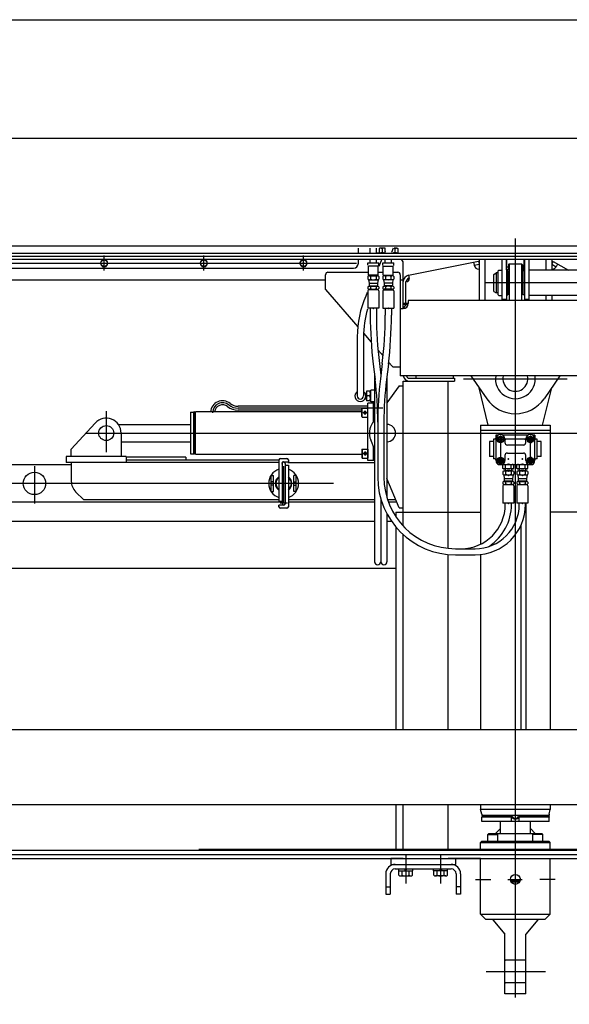
# Model space of a CAD drawing. Extents: x -5589 to 28113, y -27992 to -5410.
# Drawn here: x 1942 to 3045, y -15210 to -13233 of the extents above; entities that cross this region are included whole.
import ezdxf

# ---------------------------------------------------------------- set-up
doc = ezdxf.new("R2010")
doc.units = 0
doc.header["$PDMODE"] = 35
doc.layers.get('0').update_dxf_attribs({"linetype": 'CONTINUOUS'})
doc.layers.get('DEFPOINTS').update_dxf_attribs({"linetype": 'CONTINUOUS'})
doc.styles.add('MX_NOTE_STANDARD', font='txt.shx', dxfattribs={"bigfont": 'bigfont.shx'})
doc.dimstyles.new('MXDIMSTYLE', dxfattribs={"dimtxt": 2.8, "dimasz": 2.5, "dimexe": 1, "dimexo": 0.5, "dimgap": 0.5, "dimtad": 1, "dimdsep": 46, "dimtxsty": 'MX_NOTE_STANDARD', "dimblk1": 'OPEN30', "dimblk2": 'OPEN30', "dimsah": 1, "dimcen": 2.5, "dimadec": 0, "dimazin": 0, "dimtfac": 1, "dimtmove": 0, "dimatfit": 3, "dimldrblk": 'OPEN30', "dimfxl": 1, "dimtzin": 0, "dimarcsym": 0})

# ---------------------------------------------------------------- blocks, each defined once
blk = doc.blocks.new('_OPEN30')
at = {"color": 0, "linetype": 'ByBlock'}
for p, q in [((-1, 0.267949), (0, 0)), ((0, 0), (-1, -0.267949)), ((0, 0), (-1, 0))]:
    blk.add_line(p, q, dxfattribs=at)
blk = doc.blocks.new('*D5')
at = {"color": 0, "linetype": 'Continuous', "lineweight": -2}
for p, q in [((-3948.1, -13676.2), (-3948.1, -16466)), ((5522, -13676.2), (5522, -16466)), ((5472, -16465), (-3898.1, -16465))]:
    blk.add_line(p, q, dxfattribs=at)
at = {"layer": 'DEFPOINTS', "color": 0, "linetype": 'Continuous'}
for p in [(-3948.1, -13675.7), (5522, -13675.7), (-3948.1, -16465)]:
    blk.add_point(p, dxfattribs=at)
at = {"color": 0, "linetype": 'Continuous', "lineweight": -2, "xscale": 50, "yscale": 50, "zscale": 50, "rotation": 180}
blk.add_blockref('_OPEN30', (-3948.1, -16465), dxfattribs=at)
at = {"color": 0, "linetype": 'Continuous', "lineweight": -2, "xscale": 50, "yscale": 50, "zscale": 50}
blk.add_blockref('_OPEN30', (5522, -16465), dxfattribs=at)
at = {"color": 0, "linetype": 'Continuous', "insert": (645.4, -16325), "char_height": 180, "attachment_point": 5, "line_spacing_factor": 0.792857}
blk.add_mtext('\\A1;9470', dxfattribs=at)
blk = doc.blocks.new('*D8')
at = {"color": 0, "linetype": 'Continuous', "lineweight": -2}
for p, q in [((-1913, -15037.5), (-1913, -15821.9)), ((3487, -15037.5), (3487, -15821.9)), ((3437, -15820.9), (-1863, -15820.9))]:
    blk.add_line(p, q, dxfattribs=at)
at = {"layer": 'DEFPOINTS', "color": 0, "linetype": 'Continuous'}
for p in [(-1913, -15037), (3487, -15037), (-1913, -15820.9)]:
    blk.add_point(p, dxfattribs=at)
at = {"color": 0, "linetype": 'Continuous', "lineweight": -2, "xscale": 50, "yscale": 50, "zscale": 50, "rotation": 180}
blk.add_blockref('_OPEN30', (-1913, -15820.9), dxfattribs=at)
at = {"color": 0, "linetype": 'Continuous', "lineweight": -2, "xscale": 50, "yscale": 50, "zscale": 50}
blk.add_blockref('_OPEN30', (3487, -15820.9), dxfattribs=at)
at = {"color": 0, "linetype": 'Continuous', "insert": (782, -15680.9), "char_height": 180, "attachment_point": 5, "line_spacing_factor": 0.792857}
blk.add_mtext('\\A1;5400', dxfattribs=at)

msp = doc.modelspace()

# ---------------------------------------------------------------- linework, layer by layer
at = {"color": 90, "linetype": 'Continuous'}
for p, q in [((977.9, -13232.7), (3509.9, -13232.7)), ((1140.9, -13686.7), (3162.9, -13686.7)), ((2893.5, -13778.2), (2893.5, -13744.2)), ((2285, -14021), (2292, -14021)), ((2285, -14021), (2285, -14104.5)), ((2293.4, -14020.2), (2292, -14020.2)), ((2292, -14105.2), (2292, -14020.2)), ((2293.4, -14105.2), (2293.4, -14020.2)), ((2293.4, -14022.2), (2295.5, -14022.2)), ((2629, -14020.2), (2295.5, -14020.2)), ((2295.5, -14105.2), (2295.5, -14020.2)), ((2140.3, -14045.2), (2285, -14045.2)), ((2146, -14080.2), (2285, -14080.2)), ((2285, -14104.5), (2292, -14104.5)), ((2293.4, -14105.2), (2292, -14105.2)), ((2293.4, -14103.2), (2295.5, -14103.2)), ((2295.5, -14105.2), (2629, -14105.2))]:
    msp.add_line(p, q, dxfattribs=at)
at = {"color": 7, "linetype": 'Continuous'}
for p, q in [((939.2, -13470.7), (5532.8, -13470.7)), ((2937, -15195.8), (2937, -13672)), ((1290.4, -13707.2), (3221.1, -13707.2)), ((2112, -13736.1), (2112, -13706.2)), ((2312, -13736.1), (2312, -13706.2)), ((2512, -13736.1), (2512, -13706.2)), ((1892.7, -13721.5), (2617.9, -13721.5)), ((3285.4, -13761.2), (2877, -13761.2)), ((2832.6, -13953.7), (3040.7, -13953.7)), ((2670.9, -14012.7), (2380.7, -14012.7)), ((2116, -14018.4), (2116, -14100.8)), ((2075.3, -14062.7), (3307.7, -14062.7)), ((2907, -14069), (2907, -14124.6)), ((2967, -14124.6), (2967, -14069)), ((2913.9, -14075.7), (2900.2, -14075.7)), ((2973.7, -14075.7), (2960, -14075.7)), ((1972, -14129.2), (1972, -14203.8)), ((2472, -14129.2), (2472, -14203.8)), ((2900.1, -14117.7), (2913.6, -14117.7)), ((2960.4, -14117.7), (2973.8, -14117.7)), ((2916.4, -14136.2), (2917.2, -14137.7)), ((2917.2, -14137.7), (2917.2, -14138.7)), ((2929.5, -14136.2), (2928.7, -14137.7)), ((2928.7, -14137.7), (2928.7, -14138.7)), ((2944.4, -14136.2), (2945.2, -14137.7)), ((2945.2, -14137.7), (2945.2, -14138.7)), ((2957.5, -14136.2), (2956.7, -14137.7)), ((2956.7, -14137.7), (2956.7, -14138.7)), ((2572.2, -14163.7), (970.6, -14163.7)), ((2480, -14203.7), (2465.3, -14203.7)), ((1839.6, -14908.7), (3073, -14908.7)), ((2717, -14909.1), (2717, -14966.9)), ((2787, -14909.1), (2787, -14966.9)), ((2857.1, -14958.8), (2888, -14958.8)), ((2921.6, -14958.8), (2950.8, -14958.8)), ((3016.8, -14958.8), (2985.9, -14958.8)), ((2878.2, -15143.7), (2997.3, -15143.7))]:
    msp.add_line(p, q, dxfattribs=at)
at = {"color": 253, "linetype": 'Continuous'}
for p, q in [((2622, -13701.2), (2622, -13691.2)), ((2645.8, -13701.2), (2645.8, -13691.2)), ((2658.2, -13700.5), (2658.2, -13691.2)), ((2665.3, -13691.5), (2664, -13692.3)), ((2664, -13692.3), (2664, -13699.8)), ((2675.8, -13691.5), (2665.3, -13691.5)), ((2668.4, -13691.5), (2668.4, -13691.2)), ((2669.5, -13692.3), (2669.5, -13699.8)), ((2675.8, -13697.7), (2674.2, -13701.2)), ((2675.8, -13701.2), (2675.8, -13691.2)), ((2692.1, -13691.2), (2688.2, -13700.3)), ((2699.6, -13691.5), (2694, -13691.5)), ((2695.4, -13692.3), (2695.4, -13699.8)), ((2696.5, -13691.5), (2696.5, -13691.2)), ((2699.6, -13691.5), (2700.9, -13692.3)), ((2700.9, -13692.3), (2700.9, -13699.8)), ((1290.4, -13701.2), (3196.4, -13701.2)), ((1290.4, -13713.2), (3196.4, -13713.2)), ((2104.5, -13721.5), (2108.2, -13715)), ((2108.2, -13715), (2115.7, -13715)), ((2119.5, -13721.5), (2115.7, -13715)), ((2304.5, -13721.5), (2308.2, -13715)), ((2308.2, -13715), (2315.7, -13715)), ((2319.5, -13721.5), (2315.7, -13715)), ((2504.5, -13721.5), (2508.2, -13715)), ((2508.2, -13715), (2515.7, -13715)), ((2519.5, -13721.5), (2515.7, -13715)), ((2622, -13721.5), (2622, -13713.2)), ((2645.8, -13720.7), (2645.8, -13713.2)), ((2658.2, -13700.5), (2674.5, -13700.5)), ((2658.2, -13720.7), (2658.2, -13713.2)), ((2669, -13713.2), (2662.7, -13727.9)), ((2665.3, -13700.5), (2664, -13699.8)), ((2675.8, -13720.7), (2675.8, -13713.2)), ((2688.2, -13720.7), (2688.2, -13713.2)), ((2692.1, -13700.5), (2702, -13700.5)), ((2699.6, -13700.5), (2700.9, -13699.8)), ((2702, -13701.2), (2702, -13700.5)), ((2722.4, -13745.7), (2862.8, -13717.8)), ((2862.8, -13717.8), (2864, -13723.7)), ((2864, -13713.2), (2864, -13796.7)), ((2876, -13713.2), (2876, -13796.7)), ((2910, -13713.2), (2910, -13794.2)), ((2919, -13713.2), (2919, -13794.2)), ((2919.5, -13734.7), (2919.5, -13713.2)), ((2954.5, -13734.7), (2954.5, -13713.2)), ((2955, -13713.2), (2955, -13794.2)), ((2964, -13713.2), (2964, -13794.2)), ((2998, -13713.2), (2998, -13735.8)), ((3010, -13713.2), (3010, -13735.8)), ((3012.9, -13718.5), (3010, -13723.7)), ((3012.9, -13718.5), (3043.4, -13735.8)), ((1812, -13731.5), (2612, -13731.5)), ((2108.2, -13728), (2104.5, -13721.5)), ((2108.2, -13728), (2115.7, -13728)), ((2115.7, -13728), (2119.5, -13721.5)), ((2308.2, -13728), (2304.5, -13721.5)), ((2308.2, -13728), (2315.7, -13728)), ((2315.7, -13728), (2319.5, -13721.5)), ((2508.2, -13728), (2504.5, -13721.5)), ((2508.2, -13728), (2515.7, -13728)), ((2515.7, -13728), (2519.5, -13721.5)), ((2641, -13720.7), (2663, -13720.7)), ((2641, -13725.5), (2641, -13720.7)), ((2661.9, -13727.7), (2642, -13727.7)), ((2642, -13745.7), (2642, -13727.7)), ((2661.9, -13745.7), (2661.9, -13727.7)), ((2663, -13725.9), (2663, -13720.7)), ((2671, -13725.9), (2671, -13720.7)), ((2671, -13720.7), (2693, -13720.7)), ((2672, -13727.7), (2691.9, -13727.7)), ((2672, -13745.7), (2672, -13727.7)), ((2691.9, -13745.7), (2691.9, -13727.7)), ((2693, -13725.9), (2693, -13720.7)), ((2712, -13812.8), (2712, -13721.5)), ((2853, -13719.8), (2854.1, -13725.7)), ((2854.1, -13725.7), (2864, -13723.7)), ((2904, -13735.8), (2902, -13737.8)), ((2902, -13737.8), (2902, -13784.6)), ((2904, -13735.8), (2910, -13735.8)), ((2919, -13737.2), (2922, -13737.2)), ((2923, -13729.7), (2919.5, -13729.7)), ((2923, -13734.7), (2919.5, -13734.7)), ((2922, -13737.2), (2922, -13785.2)), ((2923, -13724.7), (2923, -13734.7)), ((2950, -13723.7), (2924, -13723.7)), ((2925.5, -13723.7), (2924.5, -13724.7)), ((2924.5, -13724.7), (2924.5, -13796.7)), ((2948.5, -13723.7), (2949.5, -13724.7)), ((2949.5, -13724.7), (2949.5, -13796.7)), ((2951, -13724.7), (2951, -13734.7)), ((2951, -13729.7), (2954.5, -13729.7)), ((2951, -13734.7), (2954.5, -13734.7)), ((2952, -13737.2), (2952, -13785.2)), ((2955, -13737.2), (2952, -13737.2)), ((3153.5, -13735.8), (2964, -13735.8)), ((3010, -13723.7), (3018.6, -13728.7)), ((3021.6, -13723.5), (3018.6, -13728.7)), ((1902, -13754.7), (2556, -13754.7)), ((2556, -13774.7), (2556, -13744.7)), ((2561, -13739.7), (2642, -13739.7)), ((2641, -13748.3), (2641, -13753.6)), ((2661.9, -13745.7), (2642, -13745.7)), ((2642.6, -13754.7), (2643.7, -13761.9)), ((2643.7, -13746.9), (2660.2, -13746.9)), ((2643.7, -13754.9), (2660.2, -13754.9)), ((2646.2, -13746.9), (2646.2, -13745.7)), ((2646.5, -13748.3), (2646.5, -13753.6)), ((2657.4, -13748.3), (2657.4, -13753.6)), ((2657.7, -13746.9), (2657.7, -13745.7)), ((2661.4, -13754.7), (2660.2, -13761.9)), ((2661.9, -13739.7), (2672, -13739.7)), ((2662.9, -13748.3), (2662.9, -13753.6)), ((2671, -13748.3), (2671, -13753.6)), ((2672, -13745.7), (2691.9, -13745.7)), ((2672.6, -13754.7), (2673.7, -13761.9)), ((2690.2, -13746.9), (2673.7, -13746.9)), ((2690.2, -13754.9), (2673.7, -13754.9)), ((2676.2, -13746.9), (2676.2, -13745.7)), ((2676.5, -13748.3), (2676.5, -13753.6)), ((2687.4, -13748.3), (2687.4, -13753.6)), ((2687.7, -13746.9), (2687.7, -13745.7)), ((2691.4, -13754.7), (2690.2, -13761.9)), ((2691.9, -13739.7), (2701, -13739.7)), ((2692.9, -13748.3), (2692.9, -13753.6)), ((2706, -13744.7), (2706, -13947.7)), ((2706, -13754.7), (2712, -13754.7)), ((2717, -13802.7), (2717, -13758.5)), ((2718.9, -13758.5), (2717, -13758.5)), ((2722.4, -13745.7), (2723.8, -13752.5)), ((2893.5, -13744.2), (2898.6, -13741.2)), ((2902, -13741.2), (2898.6, -13741.2)), ((2898.6, -13741.2), (2898.6, -13781.2)), ((2556, -13774.7), (2620.8, -13849.2)), ((2641, -13769.3), (2641, -13772.6)), ((2641, -13776.9), (2641, -13811.9)), ((2661, -13774.9), (2643, -13774.9)), ((2643.7, -13761.9), (2660.2, -13761.9)), ((2643.7, -13761.9), (2643.7, -13766.9)), ((2643.7, -13766.9), (2660.2, -13766.9)), ((2643.7, -13767.9), (2660.2, -13767.9)), ((2643.7, -13773.9), (2660.2, -13773.9)), ((2643.7, -13773.9), (2643.7, -13774.9)), ((2646.2, -13766.9), (2646.2, -13767.9)), ((2646.5, -13769.3), (2646.5, -13772.6)), ((2657.4, -13769.3), (2657.4, -13772.6)), ((2657.7, -13766.9), (2657.7, -13767.9)), ((2660.2, -13761.9), (2660.2, -13766.9)), ((2660.2, -13773.9), (2660.2, -13774.9)), ((2662.9, -13769.3), (2662.9, -13772.6)), ((2663, -13776.9), (2663, -13811.9)), ((2671, -13769.3), (2671, -13772.6)), ((2671, -13776.9), (2671, -13811.9)), ((2673, -13774.9), (2691, -13774.9)), ((2690.2, -13761.9), (2673.7, -13761.9)), ((2673.7, -13761.9), (2673.7, -13766.9)), ((2690.2, -13766.9), (2673.7, -13766.9)), ((2690.2, -13767.9), (2673.7, -13767.9)), ((2690.2, -13773.9), (2673.7, -13773.9)), ((2673.7, -13773.9), (2673.7, -13774.9)), ((2676.2, -13766.9), (2676.2, -13767.9)), ((2676.5, -13769.3), (2676.5, -13772.6)), ((2687.4, -13769.3), (2687.4, -13772.6)), ((2687.7, -13766.9), (2687.7, -13767.9)), ((2690.2, -13761.9), (2690.2, -13766.9)), ((2690.2, -13773.9), (2690.2, -13774.9)), ((2692.9, -13769.3), (2692.9, -13772.6)), ((2693, -13776.9), (2693, -13811.9)), ((2893.5, -13778.2), (2898.6, -13781.2)), ((2639.9, -13780.3), (2636.8, -13787.6)), ((3152, -13796.7), (2722, -13796.7)), ((2722, -13796.7), (2722, -13802.7)), ((2902, -13781.2), (2898.6, -13781.2)), ((2902, -13784.6), (2904, -13786.6)), ((2904, -13786.6), (2910, -13786.6)), ((2919, -13794.2), (2910, -13794.2)), ((2919, -13785.2), (2922, -13785.2)), ((2955, -13785.2), (2952, -13785.2)), ((2964, -13794.2), (2955, -13794.2)), ((3153.5, -13786.6), (2964, -13786.6)), ((2998, -13786.6), (2998, -13796.7)), ((3010, -13786.6), (3010, -13796.7)), ((2663, -13811.9), (2641, -13811.9)), ((2645.8, -13811.9), (2645.8, -13826.2)), ((2658.2, -13811.9), (2658.2, -13826.2)), ((2671, -13811.9), (2693, -13811.9)), ((2675.8, -13811.9), (2675.8, -13826.2)), ((2688.2, -13811.9), (2688.2, -13826.2)), ((2706, -13812.7), (2712, -13812.7)), ((2722, -13802.7), (2712, -13802.7)), ((2718, -13804.7), (2712, -13804.7)), ((2718, -13802.7), (2718, -13804.7)), ((2619.8, -13869.6), (2619.8, -13988.2)), ((2632.2, -13869.6), (2632.2, -13988.2)), ((2632.3, -13862.4), (2647.5, -13879.9)), ((2661.2, -13895.6), (2671.6, -13907.5)), ((2651.8, -13924.5), (2655.5, -13955.2)), ((2664.1, -13923), (2667, -13946.5)), ((2669.8, -13923), (2666.1, -13953.7)), ((2682.1, -13924.5), (2678.4, -13955.2)), ((2682.7, -13920.2), (2691, -13929.7)), ((2691, -13929.7), (2705.3, -13929.7)), ((2654.6, -13947.2), (2654.6, -14320.9)), ((2679.4, -13947.6), (2679.4, -14192.7)), ((3168, -13947.7), (2706, -13947.7)), ((2725, -13952.7), (2815, -13952.7)), ((2737, -13947.7), (2737, -13952.7)), ((2812, -13947.7), (2812, -13952.7)), ((2815, -13952.7), (2815, -13958.7)), ((2847.6, -13947.7), (2879.4, -13993.6)), ((3026.3, -13947.7), (2994.5, -13993.6)), ((2704, -13967.7), (2679.4, -14002.1)), ((2704, -13967.7), (2712, -13967.7)), ((2712, -14249.2), (2712, -13958.7)), ((2712, -13958.7), (2815, -13958.7)), ((2802, -14294), (2802, -13958.7)), ((2882.7, -14046.7), (2864.1, -13971.7)), ((2991.2, -14046.7), (3009.8, -13971.7)), ((2635.5, -13982.7), (2638, -13982.7)), ((2635.5, -13993.7), (2638, -13993.7)), ((2638, -13978.7), (2638, -13997.7)), ((2646, -13978.7), (2638, -13978.7)), ((2644.6, -13988.2), (2639.3, -13988.2)), ((2647, -13977.7), (2646, -13977.7)), ((2646, -13977.7), (2646, -13998.7)), ((2647, -14000.2), (2647, -13976.2)), ((2654.6, -13976.2), (2647, -13976.2)), ((2641, -14008.7), (2380.7, -14008.7)), ((2629, -14013.9), (2629.7, -14012.7)), ((2629, -14029.5), (2629, -14013.9)), ((2629.7, -14012.7), (2641, -14012.7)), ((2629.7, -14030.7), (2629.7, -14012.7)), ((2646, -13997.7), (2638, -13997.7)), ((2652, -14002.7), (2641, -14002.7)), ((2641, -14117.7), (2641, -14002.7)), ((2641, -14030.7), (2641, -14012.7)), ((2647, -13998.7), (2646, -13998.7)), ((2654.6, -14000.2), (2647, -14000.2)), ((2652, -14040.5), (2652, -14000.2)), ((2629, -14016.7), (2380.7, -14016.7)), ((2629.7, -14030.7), (2629, -14029.5)), ((2629.7, -14030.7), (2641, -14030.7)), ((2631.5, -14023), (2636.6, -14017.9)), ((2636.6, -14025.6), (2631.5, -14020.5)), ((2637.8, -14024.3), (2632.8, -14019.2)), ((2632.8, -14024.3), (2637.8, -14019.2)), ((2639.1, -14023), (2634, -14017.9)), ((2634, -14025.6), (2639.1, -14020.5)), ((2046, -14094.7), (2093.8, -14042.5)), ((2654.6, -14036.7), (2650.5, -14042.3)), ((2660.8, -14040.5), (2660.8, -14151)), ((2673.2, -14040.5), (2673.2, -14151)), ((2867, -14046.7), (3007, -14046.7)), ((2867, -14046.7), (2867, -14285.7)), ((3007, -14046.7), (3007, -14658.7)), ((2146, -14062.7), (2146, -14109.7)), ((2867, -14056.7), (3007, -14056.7)), ((2898, -14066.7), (2898, -14073.6)), ((2902.8, -14066.7), (2898, -14066.7)), ((2962.8, -14066.7), (2911.1, -14066.7)), ((2976, -14066.7), (2971.1, -14066.7)), ((2976, -14066.7), (2976, -14073.6)), ((2654.6, -14095), (2646.7, -14076.3)), ((2652, -14117.7), (2652, -14088.8)), ((2036, -14109.7), (2036, -14121.7)), ((2156, -14109.7), (2036, -14109.7)), ((2046, -14109.7), (2046, -14094.7)), ((2156, -14109.7), (2156, -14121.7)), ((2276, -14111.2), (2156, -14111.2)), ((2276, -14111.2), (2276, -14117.2)), ((2465.5, -14113.7), (2478.5, -14113.7)), ((2629.7, -14094.7), (2629, -14095.9)), ((2629, -14095.9), (2629, -14111.5)), ((2629, -14111.5), (2629.7, -14112.7)), ((2629.7, -14094.7), (2641, -14094.7)), ((2629.7, -14094.7), (2629.7, -14112.7)), ((2629.7, -14112.7), (2641, -14112.7)), ((2636.6, -14099.9), (2631.5, -14105)), ((2631.5, -14102.5), (2636.6, -14107.6)), ((2637.8, -14101.2), (2632.8, -14106.3)), ((2632.8, -14101.2), (2637.8, -14106.3)), ((2634, -14099.9), (2639.1, -14105)), ((2639.1, -14102.5), (2634, -14107.6)), ((2641, -14094.7), (2641, -14112.7)), ((2046, -14126.2), (1437.5, -14126.2)), ((2461.5, -14121.7), (2036, -14121.7)), ((2046, -14121.7), (2046, -14159.3)), ((2461.5, -14117.2), (2156, -14117.2)), ((2462.5, -14116.7), (2462.5, -14200.2)), ((2469, -14123.7), (2469, -14203.7)), ((2472, -14120.2), (2481.5, -14120.2)), ((2475, -14123.7), (2475, -14203.7)), ((2475, -14127.2), (2481.5, -14127.2)), ((2480.5, -14121.7), (2654.6, -14121.7)), ((2481.5, -14116.7), (2481.5, -14120.2)), ((2481.5, -14127.2), (2481.5, -14210.7)), ((2654.6, -14117.7), (2641, -14117.7)), ((2913.3, -14125.7), (2912, -14126.5)), ((2912, -14134), (2912, -14126.5)), ((2913.3, -14134.7), (2912, -14134)), ((2914.5, -14125.7), (2931.5, -14125.7)), ((2917.5, -14134), (2917.5, -14126.5)), ((2928.4, -14134), (2928.4, -14126.5)), ((2932.6, -14125.7), (2933.9, -14126.5)), ((2932.6, -14134.7), (2933.9, -14134)), ((2933.9, -14134), (2933.9, -14126.5)), ((2941.3, -14125.7), (2940, -14126.5)), ((2940, -14134), (2940, -14126.5)), ((2941.3, -14134.7), (2940, -14134)), ((2942.5, -14125.7), (2959.5, -14125.7)), ((2945.5, -14134), (2945.5, -14126.5)), ((2956.4, -14134), (2956.4, -14126.5)), ((2960.6, -14125.7), (2961.9, -14126.5)), ((2960.6, -14134.7), (2961.9, -14134)), ((2961.9, -14134), (2961.9, -14126.5)), ((2447, -14147.7), (2451.5, -14147.7)), ((2447, -14179.7), (2447, -14147.7)), ((2451.5, -14179.7), (2451.5, -14147.7)), ((2497, -14147.7), (2492.5, -14147.7)), ((2492.5, -14179.7), (2492.5, -14147.7)), ((2497, -14179.7), (2497, -14147.7)), ((2912, -14140.1), (2912, -14145.4)), ((2932.6, -14134.7), (2913.3, -14134.7)), ((2913.6, -14146.5), (2914.7, -14153.7)), ((2914.7, -14138.7), (2931.2, -14138.7)), ((2914.7, -14146.7), (2931.2, -14146.7)), ((2914.7, -14153.7), (2931.2, -14153.7)), ((2914.7, -14153.7), (2914.7, -14158.7)), ((2916.4, -14134.7), (2916.4, -14138.7)), ((2916.4, -14137.7), (2929.5, -14137.7)), ((2917.5, -14140.1), (2917.5, -14145.4)), ((2928.4, -14140.1), (2928.4, -14145.4)), ((2929.5, -14134.7), (2929.5, -14138.7)), ((2932.4, -14146.5), (2931.2, -14153.7)), ((2931.2, -14153.7), (2931.2, -14158.7)), ((2933.9, -14140.1), (2933.9, -14145.4)), ((2940, -14140.1), (2940, -14145.4)), ((2960.6, -14134.7), (2941.3, -14134.7)), ((2941.6, -14146.5), (2942.7, -14153.7)), ((2942.7, -14138.7), (2959.2, -14138.7)), ((2942.7, -14146.7), (2959.2, -14146.7)), ((2942.7, -14153.7), (2959.2, -14153.7)), ((2942.7, -14153.7), (2942.7, -14158.7)), ((2944.4, -14134.7), (2944.4, -14138.7)), ((2944.4, -14137.7), (2957.5, -14137.7)), ((2945.5, -14140.1), (2945.5, -14145.4)), ((2956.4, -14140.1), (2956.4, -14145.4)), ((2957.5, -14134.7), (2957.5, -14138.7)), ((2960.4, -14146.5), (2959.2, -14153.7)), ((2959.2, -14153.7), (2959.2, -14158.7)), ((2961.9, -14140.1), (2961.9, -14145.4)), ((2451.5, -14160.4), (2447, -14160.4)), ((2451.5, -14167.1), (2447, -14167.1)), ((2492.5, -14160.4), (2497, -14160.4)), ((2492.5, -14167.1), (2497, -14167.1)), ((2704, -14212.7), (2679.4, -14154.1)), ((2912, -14161.1), (2912, -14164.4)), ((2912, -14168.7), (2912, -14203.7)), ((2932, -14166.7), (2914, -14166.7)), ((2914.7, -14158.7), (2931.2, -14158.7)), ((2914.7, -14159.7), (2931.2, -14159.7)), ((2914.7, -14165.7), (2931.2, -14165.7)), ((2914.7, -14165.7), (2914.7, -14166.7)), ((2917.2, -14158.7), (2917.2, -14159.7)), ((2917.5, -14161.1), (2917.5, -14164.4)), ((2928.4, -14161.1), (2928.4, -14164.4)), ((2928.7, -14158.7), (2928.7, -14159.7)), ((2931.2, -14165.7), (2931.2, -14166.7)), ((2933.9, -14161.1), (2933.9, -14164.4)), ((2934, -14168.7), (2934, -14203.7)), ((2940, -14161.1), (2940, -14164.4)), ((2940, -14168.7), (2940, -14203.7)), ((2960, -14166.7), (2942, -14166.7)), ((2942.7, -14158.7), (2959.2, -14158.7)), ((2942.7, -14159.7), (2959.2, -14159.7)), ((2942.7, -14165.7), (2959.2, -14165.7)), ((2942.7, -14165.7), (2942.7, -14166.7)), ((2945.2, -14158.7), (2945.2, -14159.7)), ((2945.5, -14161.1), (2945.5, -14164.4)), ((2956.4, -14161.1), (2956.4, -14164.4)), ((2956.7, -14158.7), (2956.7, -14159.7)), ((2959.2, -14165.7), (2959.2, -14166.7)), ((2961.9, -14161.1), (2961.9, -14164.4)), ((2962, -14168.7), (2962, -14203.7)), ((2054.7, -14180.5), (2071, -14196.7)), ((2447, -14179.7), (2451.5, -14179.7)), ((2497, -14179.7), (2492.5, -14179.7)), ((2469, -14201.2), (1452.5, -14201.2)), ((2461.5, -14196.7), (2071, -14196.7)), ((2469, -14200.2), (2462.5, -14200.2)), ((2472, -14207.2), (2462.5, -14207.2)), ((2462.5, -14210.7), (2462.5, -14207.2)), ((2654.6, -14196.7), (2481.5, -14196.7)), ((2654.6, -14201.2), (2481.5, -14201.2)), ((2667, -14194.5), (2667, -14320.9)), ((2697.2, -14196.7), (2680.6, -14196.7)), ((2699.1, -14201.2), (2682.2, -14201.2)), ((2704, -14212.7), (2712, -14212.7)), ((2934, -14203.7), (2912, -14203.7)), ((2916.8, -14206), (2916.8, -14203.7)), ((2929.2, -14206), (2929.2, -14203.7)), ((2962, -14203.7), (2940, -14203.7)), ((2944.8, -14206), (2944.8, -14203.7)), ((2957.2, -14206), (2957.2, -14203.7)), ((2958, -14203.7), (2958, -14658.7)), ((2478.5, -14213.7), (2465.5, -14213.7)), ((2679.4, -14224.9), (2679.4, -14320.9)), ((2697, -14221.7), (2697, -14230.2)), ((2697, -14221.7), (2867, -14221.7)), ((3177, -14221.7), (3007, -14221.7)), ((862, -14239.7), (2654.6, -14239.7)), ((2679.4, -14239.7), (2688.4, -14239.7)), ((2697, -14250.9), (2697, -14658.7)), ((2948, -14248.1), (2948, -14658.7)), ((2712, -14658.7), (2712, -14266.6)), ((2802, -14658.7), (2802, -14306.4)), ((2817, -14294.8), (2856, -14294.8)), ((2817, -14307.2), (2856, -14307.2)), ((2867, -14306.6), (2867, -14658.7)), ((1602, -14333.7), (2697, -14333.7)), ((3315, -14658.7), (922, -14658.7)), ((3315, -14808.7), (1857, -14808.7)), ((2697, -14808.7), (2697, -14900.7)), ((2712, -14900.7), (2712, -14808.7)), ((2802, -14900.7), (2802, -14808.7)), ((2867, -14808.7), (2867, -14818.4)), ((3007, -14808.7), (3007, -14818.4)), ((2929.5, -14833.7), (2869.5, -14833.7)), ((2869.5, -14842.7), (2869.5, -14833.7)), ((3004.5, -14842.7), (2869.5, -14842.7)), ((2907, -14866.7), (2907, -14842.7)), ((2929.5, -14842.7), (2929.5, -14833.7)), ((3004.5, -14833.7), (2944.5, -14833.7)), ((2944.5, -14842.7), (2944.5, -14833.7)), ((2967, -14866.7), (2967, -14842.7)), ((3004.5, -14842.7), (3004.5, -14833.7)), ((2897, -14866.7), (2907, -14856.7)), ((2977, -14866.7), (2967, -14856.7)), ((2867, -14884.7), (2870, -14881.7)), ((2867, -14900.7), (2867, -14884.7)), ((2867, -14884.7), (3007, -14884.7)), ((2870, -14881.7), (3004, -14881.7)), ((2884, -14866.7), (2882, -14868.7)), ((2882, -14881.7), (2882, -14868.7)), ((2882, -14868.7), (2902, -14868.7)), ((2884, -14866.7), (2990, -14866.7)), ((2902, -14881.7), (2902, -14866.7)), ((2971.9, -14881.7), (2971.9, -14866.7)), ((2992, -14868.7), (2971.9, -14868.7)), ((2990, -14866.7), (2992, -14868.7)), ((2992, -14881.7), (2992, -14868.7)), ((3007, -14884.7), (3004, -14881.7)), ((3007, -14900.7), (3007, -14884.7)), ((3073, -14900.7), (1839.6, -14900.7)), ((3079.6, -14898.7), (2302, -14898.7)), ((1839.6, -14916.7), (3073, -14916.7)), ((2712, -14916.7), (2687, -14916.7)), ((2687, -14916.7), (2687, -14928.7)), ((2712, -14917.7), (2712, -14916.7)), ((2802, -14917.7), (2712, -14917.7)), ((2867, -14916.7), (2802, -14916.7)), ((2802, -14917.7), (2802, -14916.7)), ((2817, -14916.7), (2817, -14928.7)), ((2867, -15028.8), (2867, -14916.7)), ((3007, -15028.8), (3007, -14916.7)), ((3007, -14916.7), (3072, -14916.7)), ((2687, -14928.7), (2817, -14928.7)), ((2696, -14937.7), (2808, -14937.7)), ((2703, -14941.7), (2703, -14937.7)), ((2703, -14941.7), (2731, -14941.7)), ((2703.1, -14950.2), (2703.1, -14941.7)), ((2710, -14950.2), (2710, -14941.7)), ((2717, -14937.7), (2714.6, -14941.7)), ((2717, -14941.7), (2719.3, -14937.7)), ((2723.9, -14950.2), (2723.9, -14941.7)), ((2730.8, -14950.2), (2730.8, -14941.7)), ((2731, -14941.7), (2731, -14937.7)), ((2773, -14941.7), (2773, -14937.7)), ((2801, -14941.7), (2773, -14941.7)), ((2773.1, -14950.2), (2773.1, -14941.7)), ((2780, -14950.2), (2780, -14941.7)), ((2787, -14941.7), (2784.6, -14937.7)), ((2787, -14937.7), (2789.3, -14941.7)), ((2793.9, -14950.2), (2793.9, -14941.7)), ((2800.8, -14950.2), (2800.8, -14941.7)), ((2801, -14941.7), (2801, -14937.7)), ((2677, -14947.7), (2677, -14988.7)), ((2686, -14947.7), (2686, -14988.7)), ((2706.6, -14951.7), (2727.3, -14951.7)), ((2797.3, -14951.7), (2776.6, -14951.7)), ((2818, -14947.7), (2818, -14988.7)), ((2827, -14947.7), (2827, -14988.7)), ((2927.4, -14961.7), (2946.5, -14961.7)), ((2928.2, -14963.7), (2945.7, -14963.7)), ((2677, -14973.7), (2686, -14973.7)), ((2827, -14973.7), (2818, -14973.7)), ((2677, -14988.7), (2686, -14988.7)), ((2827, -14988.7), (2818, -14988.7)), ((2867, -15028.8), (2877, -15038.8)), ((2867, -15028.8), (3007, -15028.8)), ((2877, -15038.8), (2997, -15038.8)), ((2892, -15039.7), (2892, -15038.8)), ((2892, -15039.7), (2916, -15068.7)), ((2982, -15039.7), (2958, -15068.7)), ((2982, -15039.7), (2982, -15038.8)), ((3007, -15028.8), (2997, -15038.8)), ((2916, -15188.7), (2916, -15068.7)), ((2958, -15188.7), (2958, -15068.7)), ((2917, -15121.2), (2916, -15120.2)), ((2917, -15166.2), (2916, -15167.2)), ((2958, -15188.7), (2916, -15188.7))]:
    msp.add_line(p, q, dxfattribs=at)
at = {"color": 120, "linetype": 'Continuous'}
for p, q in [((2893, -14074.7), (2893, -14114.7)), ((2896.2, -14074.7), (2893, -14074.7)), ((2898, -14074.7), (2898, -14117.7)), ((2903.5, -14075.7), (2905.2, -14072.7)), ((2908.7, -14072.7), (2905.2, -14072.7)), ((2910.5, -14075.7), (2908.7, -14072.7)), ((2958, -14081.8), (2958, -14074.7)), ((2963.5, -14075.7), (2965.2, -14072.7)), ((2968.7, -14072.7), (2965.2, -14072.7)), ((2970.5, -14075.7), (2968.7, -14072.7)), ((2976, -14117.7), (2976, -14074.7)), ((2981, -14074.7), (2977.8, -14074.7)), ((2981, -14114.7), (2981, -14074.7)), ((2885, -14079.7), (2885, -14109.7)), ((2893, -14079.7), (2885, -14079.7)), ((2905.2, -14078.8), (2903.5, -14075.7)), ((2908.7, -14078.8), (2905.2, -14078.8)), ((2908.7, -14078.8), (2910.5, -14075.7)), ((2953.1, -14086.7), (2921, -14086.7)), ((2965.2, -14078.8), (2963.5, -14075.7)), ((2968.7, -14078.8), (2965.2, -14078.8)), ((2968.7, -14078.8), (2970.5, -14075.7)), ((2989, -14079.7), (2981, -14079.7)), ((2989, -14109.7), (2989, -14079.7)), ((2893, -14109.7), (2885, -14109.7)), ((2916, -14107.7), (2916, -14117.7)), ((2921, -14102.7), (2953, -14102.7)), ((2958, -14117.7), (2958, -14107.7)), ((2989, -14109.7), (2981, -14109.7)), ((2896, -14114.7), (2893, -14114.7)), ((2902.8, -14125.7), (2971.1, -14125.7)), ((2903.5, -14117.7), (2905.2, -14114.7)), ((2905.2, -14120.8), (2903.5, -14117.7)), ((2908.7, -14114.7), (2905.2, -14114.7)), ((2908.7, -14120.8), (2905.2, -14120.8)), ((2910.5, -14117.7), (2908.7, -14114.7)), ((2908.7, -14120.8), (2910.5, -14117.7)), ((2963.5, -14117.7), (2965.2, -14114.7)), ((2965.2, -14120.8), (2963.5, -14117.7)), ((2968.7, -14114.7), (2965.2, -14114.7)), ((2968.7, -14120.8), (2965.2, -14120.8)), ((2970.5, -14117.7), (2968.7, -14114.7)), ((2968.7, -14120.8), (2970.5, -14117.7)), ((2981, -14114.7), (2977.9, -14114.7))]:
    msp.add_line(p, q, dxfattribs=at)
at = {"color": 254, "linetype": 'Continuous'}
for p, q in [((2898, -14073.6), (2898, -14116.3)), ((2916, -15120.2), (2917, -15121.2)), ((2957, -15121.2), (2917, -15121.2)), ((2957, -15121.2), (2958, -15120.2)), ((2916, -15167.2), (2917, -15166.2)), ((2957, -15166.2), (2917, -15166.2)), ((2957, -15166.2), (2958, -15167.2))]:
    msp.add_line(p, q, dxfattribs=at)
at = {"color": 140, "linetype": 'Continuous'}
for p, q in [((2907, -14067.7), (2907, -14083.7)), ((2967, -14067.7), (2967, -14083.7)), ((2975, -14075.7), (2959, -14075.7)), ((2907, -14109.7), (2907, -14125.7)), ((2967, -14109.7), (2967, -14125.7)), ((2915, -14117.7), (2899, -14117.7)), ((2975, -14117.7), (2959, -14117.7))]:
    msp.add_line(p, q, dxfattribs=at)
at = {"color": 250, "linetype": 'Continuous'}
for p, q in [((2916, -14074.7), (2916, -14081.8)), ((2956.1, -14074.7), (2917.8, -14074.7)), ((3007, -14818.4), (2867, -14818.4)), ((2869.5, -14827.7), (2867, -14818.4)), ((3004.5, -14827.7), (3007, -14818.4)), ((2869.5, -14827.7), (2869.5, -14830.2)), ((2869.5, -14830.2), (2871.5, -14830.2)), ((2869.5, -14832.2), (2871.5, -14832.2)), ((2869.5, -14832.2), (2869.5, -14833.7)), ((3002.5, -14830.2), (2871.5, -14830.2)), ((2871.5, -14830.2), (2871.5, -14832.2)), ((2929.7, -14832.2), (2871.5, -14832.2)), ((3002.5, -14832.2), (2944.2, -14832.2)), ((3004.5, -14830.2), (3002.5, -14830.2)), ((3002.5, -14830.2), (3002.5, -14832.2)), ((3004.5, -14832.2), (3002.5, -14832.2)), ((3004.5, -14827.7), (3004.5, -14830.2)), ((3004.5, -14832.2), (3004.5, -14833.7))]:
    msp.add_line(p, q, dxfattribs=at)
at = {"color": 252, "linetype": 'Continuous'}
msp.add_line((2915, -14075.7), (2899, -14075.7), dxfattribs=at)
at = {"color": 253, "linetype": 'Continuous'}
for centre, radius in [((2112, -13721.5), 6.5), ((2312, -13721.5), 6.5), ((2512, -13721.5), 6.5), ((1972, -14163.7), 22.5), ((2937, -14958.7), 10)]:
    msp.add_circle(centre, radius, dxfattribs=at)
at = {"color": 90, "linetype": 'Continuous'}
msp.add_circle((2116, -14062.7), 15, dxfattribs=at)
at = {"color": 120, "linetype": 'Continuous'}
for centre, radius in [((2907, -14075.7), 6.5), ((2907, -14075.7), 5.63), ((2967, -14075.7), 6.5), ((2967, -14075.7), 5.63), ((2907, -14117.7), 6.5), ((2907, -14117.7), 5.63), ((2967, -14117.7), 6.5), ((2967, -14117.7), 5.63)]:
    msp.add_circle(centre, radius, dxfattribs=at)
at = {"color": 253, "linetype": 'Continuous'}
for centre, radius, start, end in [((2665.3, -13703.4), 11.8, 69.3629, 90), ((2675, -13711.7), 20.2, 90, 105.7612), ((2675, -13711.7), 20.2, 87.7294, 90), ((2690, -13711.7), 20.2, 74.2388, 78.6813), ((2699.6, -13703.4), 11.8, 90, 110.6371), ((2665.3, -13688.7), 11.8, 270, 290.6371), ((2675, -13680.3), 20.2, 254.2388, 268.7917), ((2690, -13680.3), 20.2, 276.2485, 285.7612), ((2699.6, -13688.7), 11.8, 249.3629, 270), ((2702, -13721.5), 10, 0, 56.0995), ((2612, -13721.5), 10, 270, 0), ((2864, -13723.7), 10, 191.2344, 270), ((2924, -13724.7), 1, 90, 180), ((2950, -13724.7), 1, 0, 90), ((3010, -13723.7), 10, 270, 330.3885), ((2561, -13744.7), 5, 90, 180), ((2643.7, -13750.4), 3.5, 38.4536, 141.5463), ((2643.7, -13751.5), 3.5, 218.4536, 321.5464), ((2652, -13758.9), 12, 62.8546, 117.1453), ((2652, -13742.9), 12, 242.8547, 297.1455), ((2660.2, -13750.4), 3.5, 38.4536, 141.5463), ((2660.2, -13751.5), 3.5, 218.4537, 321.5464), ((2673.7, -13750.4), 3.5, 38.4537, 141.5464), ((2673.7, -13751.5), 3.5, 218.4536, 321.5463), ((2682, -13758.9), 12, 62.8547, 117.1454), ((2682, -13742.9), 12, 242.8545, 297.1453), ((2690.2, -13750.4), 3.5, 38.4537, 141.5464), ((2690.2, -13751.5), 3.5, 218.4536, 321.5464), ((2701, -13744.7), 5, 0, 90), ((2725, -13758.5), 13, 101.2344, 180), ((2725, -13758.5), 7, 101.2344, 180), ((2718.9, -13753.5), 5, 270, 11.2344), ((2643.7, -13771.4), 3.5, 38.4536, 141.5463), ((2643.7, -13770.5), 3.5, 218.4536, 321.5464), ((2643, -13776.9), 2, 90, 180), ((2652, -13779.9), 12, 62.8546, 117.1453), ((2652, -13761.9), 12, 242.8547, 297.1455), ((2660.2, -13771.4), 3.5, 38.4536, 141.5463), ((2660.2, -13770.5), 3.5, 218.4537, 321.5464), ((2661, -13776.9), 2, 360, 90), ((2673.7, -13771.4), 3.5, 38.4537, 141.5464), ((2673.7, -13770.5), 3.5, 218.4536, 321.5463), ((2673, -13776.9), 2, 90, 180), ((2682, -13779.9), 12, 62.8547, 117.1454), ((2682, -13761.9), 12, 242.8545, 297.1453), ((2690.2, -13771.4), 3.5, 38.4537, 141.5464), ((2690.2, -13770.5), 3.5, 218.4536, 321.5464), ((2691, -13776.9), 2, 360, 90), ((2826, -13869.6), 206.2, 156.5626, 180), ((2826, -13869.6), 193.8, 163.2038, 180), ((2712, -13802.7), 10, 270, 0), ((2725, -13815.7), 13, 103.3705, 167.0054), ((3452, -13826.2), 806.2, 180, 187), ((3452, -13826.2), 793.8, 180, 187), ((1882, -13826.2), 793.8, 353, 0), ((1882, -13826.2), 806.2, 353, 0), ((1960.8, -14040.5), 700, 0, 7), ((3373.2, -14040.5), 712.4, 173, 180), ((3373.2, -14040.5), 700, 173, 180), ((2725, -13945.7), 13, 188.8499, 270), ((2725, -13945.7), 7, 196.6015, 270), ((2937, -13953.7), 40, 171.3731, 8.6269), ((2937, -13953.7), 25, 166.1135, 13.8865), ((2626, -13988.2), 11, 124.3077, 55.6923), ((2626, -13988.2), 6.2, 180, 0), ((2647.1, -13983.5), 9.2, 148.8995, 211.1005), ((2647.1, -13993), 9.2, 148.8995, 211.1005), ((2636.8, -13983.5), 9.2, 328.8995, 31.1005), ((2636.8, -13993), 9.2, 328.8995, 31.1005), ((2937, -13953.7), 70, 214.7297, 325.2703), ((2380.7, -13982.7), 34, 231.2598, 270), ((2380.7, -13982.7), 26, 231.2598, 270), ((2116, -14062.7), 30, 0, 137.5077), ((2679, -14062.7), 35, 144.3839, 202.7687), ((2679, -14062.7), 17.5, 271.3097, 88.6903), ((2465.5, -14116.7), 3, 90, 180), ((2478.5, -14116.7), 3, 0, 90), ((2472, -14123.7), 3.5, 90, 211.0027), ((2472, -14123.7), 3, 0, 180), ((2913.3, -14137.6), 11.8, 69.3629, 90), ((2913.3, -14122.9), 11.8, 270, 290.6371), ((2923, -14145.9), 20.2, 90, 105.7612), ((2923, -14114.5), 20.2, 254.2388, 270), ((2923, -14145.9), 20.2, 74.2388, 90), ((2923, -14114.5), 20.2, 270, 285.7612), ((2932.6, -14137.6), 11.8, 90, 110.6371), ((2932.6, -14122.9), 11.8, 249.3629, 270), ((2941.3, -14137.6), 11.8, 69.3629, 90), ((2941.3, -14122.9), 11.8, 270, 290.6371), ((2951, -14145.9), 20.2, 90, 105.7612), ((2951, -14114.5), 20.2, 254.2388, 270), ((2951, -14145.9), 20.2, 74.2388, 90), ((2951, -14114.5), 20.2, 270, 285.7612), ((2960.6, -14137.6), 11.8, 90, 110.6371), ((2960.6, -14122.9), 11.8, 249.3629, 270), ((2472, -14163.7), 30, 108.4615, 251.5385), ((2472, -14163.7), 16.5, 125.1527, 234.8473), ((2472, -14163.7), 15.5, 127.7997, 232.2003), ((2472, -14163.7), 30, 288.4615, 71.5385), ((2472, -14163.7), 16.5, 305.1527, 54.8473), ((2472, -14163.7), 15.5, 307.7997, 52.2003), ((2817, -14151), 156.2, 180, 270), ((2817, -14151), 143.8, 180, 270), ((2914.7, -14142.2), 3.5, 38.4536, 141.5463), ((2914.7, -14143.2), 3.5, 218.4536, 321.5464), ((2923, -14150.7), 12, 62.8546, 117.1453), ((2923, -14134.7), 12, 242.8547, 297.1455), ((2931.2, -14142.2), 3.5, 38.4536, 141.5463), ((2931.2, -14143.2), 3.5, 218.4537, 321.5464), ((2942.7, -14142.2), 3.5, 38.4536, 141.5463), ((2942.7, -14143.2), 3.5, 218.4536, 321.5464), ((2951, -14150.7), 12, 62.8546, 117.1453), ((2951, -14134.7), 12, 242.8547, 297.1455), ((2959.2, -14142.2), 3.5, 38.4536, 141.5463), ((2959.2, -14143.2), 3.5, 218.4537, 321.5464), ((2076, -14159.3), 30, 180, 225), ((2914.7, -14163.2), 3.5, 38.4536, 141.5463), ((2914.7, -14162.2), 3.5, 218.4536, 321.5464), ((2914, -14168.7), 2, 90, 180), ((2923, -14171.7), 12, 62.8546, 117.1453), ((2923, -14153.7), 12, 242.8547, 297.1455), ((2931.2, -14163.2), 3.5, 38.4536, 141.5463), ((2931.2, -14162.2), 3.5, 218.4537, 321.5464), ((2932, -14168.7), 2, 360, 90), ((2942.7, -14163.2), 3.5, 38.4536, 141.5463), ((2942.7, -14162.2), 3.5, 218.4536, 321.5464), ((2942, -14168.7), 2, 90, 180), ((2951, -14171.7), 12, 62.8546, 117.1453), ((2951, -14153.7), 12, 242.8547, 297.1455), ((2959.2, -14163.2), 3.5, 38.4536, 141.5463), ((2959.2, -14162.2), 3.5, 218.4537, 321.5464), ((2960, -14168.7), 2, 360, 90), ((2465.5, -14210.7), 3, 180, 270), ((2472, -14203.7), 3, 180, 0), ((2472, -14203.7), 3.5, 270, 31.0027), ((2478.5, -14210.7), 3, 270, 0), ((2828, -14206), 88.8, 270, 0), ((2856, -14206), 101.2, 270, 0), ((2856, -14206), 88.8, 270, 0), ((2828, -14206), 101.2, 303.6464, 0), ((2660.8, -14320.9), 6.2, 180, 0), ((2673.2, -14320.9), 6.2, 180, 0), ((2696, -14947.7), 19, 90, 180), ((2696, -14947.7), 10, 90, 180), ((2808, -14947.7), 19, 0, 90), ((2808, -14947.7), 10, 0, 90), ((2706.6, -14947.1), 4.59, 221.0465, 318.9535), ((2717, -14935.7), 16, 244.3539, 295.6462), ((2727.3, -14947.1), 4.59, 221.0465, 318.9535), ((2776.6, -14947.1), 4.59, 221.0465, 318.9535), ((2787, -14935.7), 16, 244.3538, 295.6461), ((2797.3, -14947.1), 4.59, 221.0465, 318.9535)]:
    msp.add_arc(centre, radius, start, end, dxfattribs=at)
at = {"color": 90, "linetype": 'Continuous'}
for radius, end in [(24, 176.4158), (16, 174.6191)]:
    msp.add_arc((2349.5, -14021.7), radius, 51.2598, end, dxfattribs=at)
at = {"color": 7, "linetype": 'Continuous'}
for centre, radius, start, end in [((2349.5, -14021.7), 20, 51.2598, 180.0003), ((2380.7, -13982.7), 30, 231.2598, 270)]:
    msp.add_arc(centre, radius, start, end, dxfattribs=at)
at = {"color": 120, "linetype": 'Continuous'}
for centre, radius, start, end in [((2896.1, -14072.7), 2, 270.0001, 349.5291), ((2977.8, -14072.7), 2, 190.4709, 270), ((2921, -14081.7), 5, 180, 270), ((2953, -14081.7), 5, 270.0001, 0), ((2921, -14107.7), 5, 90, 180), ((2953, -14107.7), 5, 0.0001, 90), ((2896, -14116.7), 2, 12.2615, 90.0001), ((2907, -14117.7), 9, 180.0001, 242.6868), ((2907, -14117.7), 9, 297.3133, 0), ((2967, -14117.7), 9, 180.0001, 242.6866), ((2967, -14117.7), 9, 297.3135, 0), ((2977.9, -14116.7), 2, 89.9998, 167.7262)]:
    msp.add_arc(centre, radius, start, end, dxfattribs=at)
at = {"color": 250, "linetype": 'Continuous'}
for centre, radius, start, end in [((2907, -14074.7), 9, 0.0001, 180), ((2917.8, -14072.7), 2, 190.4705, 270), ((2956.1, -14072.7), 2, 270, 349.5229), ((2967, -14074.7), 9, 0.0001, 179.9999), ((2937, -14828.5), 9.15, 214.9509, 325.049), ((2929.7, -14833.2), 1, 33.2426, 90), ((2937, -14828.5), 7.65, 213.2426, 326.7574), ((2944.2, -14833.2), 1, 90, 146.7574)]:
    msp.add_arc(centre, radius, start, end, dxfattribs=at)
at = {"color": 20, "linetype": 'Continuous'}
for p in [(2652, -13811.9), (2682, -13811.9), (2923, -14114.7), (2951, -14114.7), (2923, -14125.7), (2951, -14125.7), (2923, -14138.7), (2923, -14147.7), (2951, -14138.7), (2951, -14147.7), (2923, -14203.7), (2951, -14203.7)]:
    msp.add_point(p, dxfattribs=at)

# ---------------------------------------------------------------- dimensions: what is measured, and where the dimension line sits
at = {"linetype": 'Continuous'}
for base, p1, p2, text, picture, middle in [((-3948.1, -16465), (5522, -13675.7), (-3948.1, -13675.7), '\\A1;9470', '*D5', (645.4, -16465)), ((-1913, -15820.9), (3487, -15037), (-1913, -15037), '\\A1;<>', '*D8', (782, -15820.9))]:
    dim = msp.add_linear_dim(base=base, p1=p1, p2=p2, text=text, dimstyle='MXDIMSTYLE', override={"dimtxt": 180, "dimasz": 50, "dimgap": 50, "dimdec": 0, "dimtdec": 0}, dxfattribs=at)
    dim.commit()
    dim.dimension.update_dxf_attribs({"geometry": picture, "text_midpoint": middle, "dimtype": 160})

doc.saveas('drawing.dxf')
